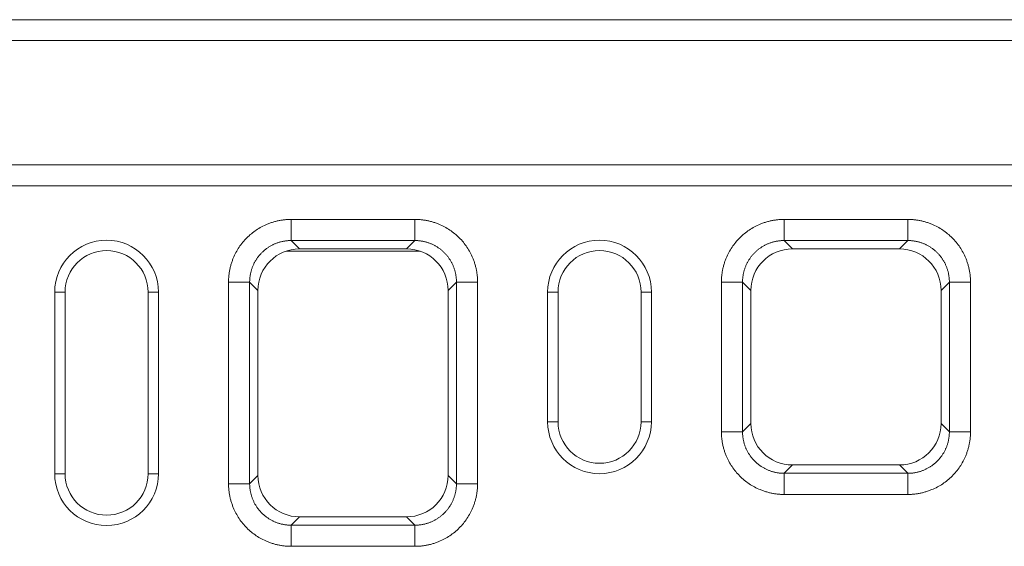
# Model space of a CAD drawing. Units: millimetres. Extents: x 69669 to 75622, y -18040 to -13840.
# Drawn here: x 72266 to 72456, y -14705 to -14603 of the extents above; entities that cross this region are included whole.
import ezdxf

# ---------------------------------------------------------------- set-up
doc = ezdxf.new("R2010")
doc.units = ezdxf.units.MM
doc.layers.add('DUENN-18', color=7, linetype='Continuous', lineweight=18)

msp = doc.modelspace()

# ---------------------------------------------------------------- linework, layer by layer
at = {"layer": 'DUENN-18'}
for p, q in [((71593.2469, -14603.028, 156.4479), (72593.2469, -14603.028, 156.4479)), ((71593.2469, -14607.028, 156.4479), (72593.2469, -14607.028, 156.4479)), ((71593.2469, -14631.028, 156.4479), (72593.2469, -14631.028, 156.4479)), ((71593.2469, -14635.028, 156.4479), (72593.2469, -14635.028, 156.4479)), ((72318.8168, -14641.528, 156.4479), (72342.6771, -14641.528, 156.4479)), ((72413.8168, -14641.528, 156.4479), (72437.6771, -14641.528, 156.4479)), ((72342.6771, -14645.599, 156.4479), (72318.8168, -14645.599, 156.4479)), ((72318.8168, -14645.599, 156.4479), (72320.4214, -14647.2037, 156.4479)), ((72341.0724, -14647.2037, 156.4479), (72342.6771, -14645.599, 156.4479)), ((72437.6771, -14645.599, 156.4479), (72413.8168, -14645.599, 156.4479)), ((72413.8168, -14645.599, 156.4479), (72415.4214, -14647.2037, 156.4479)), ((72436.0724, -14647.2037, 156.4479), (72437.6771, -14645.599, 156.4479)), ((72317.842, -14647.6309, 156.4479), (72343.6519, -14647.6309, 156.4479)), ((72320.4214, -14647.2037, 156.4479), (72341.0724, -14647.2037, 156.4479)), ((72415.4214, -14647.2037, 156.4479), (72436.0724, -14647.2037, 156.4479)), ((72306.7469, -14692.4581, 156.4479), (72306.7469, -14653.5978, 156.4479)), ((72310.818, -14653.5978, 156.4479), (72310.818, -14692.4581, 156.4479)), ((72312.4226, -14655.2024, 156.4479), (72310.818, -14653.5978, 156.4479)), ((72350.6759, -14653.5978, 156.4479), (72349.0712, -14655.2024, 156.4479)), ((72350.6759, -14692.4581, 156.4479), (72350.6759, -14653.5978, 156.4479)), ((72354.7469, -14653.5978, 156.4479), (72354.7469, -14692.4581, 156.4479)), ((72401.7469, -14682.4581, 156.4479), (72401.7469, -14653.5978, 156.4479)), ((72405.818, -14653.5978, 156.4479), (72405.818, -14682.4581, 156.4479)), ((72407.4226, -14655.2024, 156.4479), (72405.818, -14653.5978, 156.4479)), ((72445.6759, -14653.5978, 156.4479), (72444.0712, -14655.2024, 156.4479)), ((72445.6759, -14682.4581, 156.4479), (72445.6759, -14653.5978, 156.4479)), ((72449.7469, -14653.5978, 156.4479), (72449.7469, -14682.4581, 156.4479)), ((72275.2469, -14655.528, 156.4479), (72273.2469, -14655.528, 156.4479)), ((72273.2469, -14655.528, 156.4479), (72273.2469, -14690.528, 156.4479)), ((72275.2469, -14655.528, 156.4479), (72275.2469, -14690.528, 156.4479)), ((72291.2469, -14655.528, 156.4479), (72291.2469, -14690.528, 156.4479)), ((72291.2469, -14655.528, 156.4479), (72293.2469, -14655.528, 156.4479)), ((72293.2469, -14655.528, 156.4479), (72293.2469, -14690.528, 156.4479)), ((72312.4226, -14690.8535, 156.4479), (72312.4226, -14655.2024, 156.4479)), ((72349.0712, -14690.8535, 156.4479), (72349.0712, -14655.2024, 156.4479)), ((72370.2469, -14655.528, 156.4479), (72368.2469, -14655.528, 156.4479)), ((72368.2469, -14655.528, 156.4479), (72368.2469, -14680.528, 156.4479)), ((72370.2469, -14655.528, 156.4479), (72370.2469, -14680.528, 156.4479)), ((72386.2469, -14655.528, 156.4479), (72386.2469, -14680.528, 156.4479)), ((72386.2469, -14655.528, 156.4479), (72388.2469, -14655.528, 156.4479)), ((72388.2469, -14655.528, 156.4479), (72388.2469, -14680.528, 156.4479)), ((72407.4226, -14680.8535, 156.4479), (72407.4226, -14655.2024, 156.4479)), ((72444.0712, -14680.8535, 156.4479), (72444.0712, -14655.2024, 156.4479)), ((72370.2469, -14680.528, 156.4479), (72368.2469, -14680.528, 156.4479)), ((72386.2469, -14680.528, 156.4479), (72388.2469, -14680.528, 156.4479)), ((72405.818, -14682.4581, 156.4479), (72407.4226, -14680.8535, 156.4479)), ((72444.0712, -14680.8535, 156.4479), (72445.6759, -14682.4581, 156.4479)), ((72415.4214, -14688.8523, 156.4479), (72413.8168, -14690.4569, 156.4479)), ((72415.4214, -14688.8523, 156.4479), (72436.0724, -14688.8523, 156.4479)), ((72437.6771, -14690.4569, 156.4479), (72436.0724, -14688.8523, 156.4479)), ((72275.2469, -14690.528, 156.4479), (72273.2469, -14690.528, 156.4479)), ((72291.2469, -14690.528, 156.4479), (72293.2469, -14690.528, 156.4479)), ((72310.818, -14692.4581, 156.4479), (72312.4226, -14690.8535, 156.4479)), ((72349.0712, -14690.8535, 156.4479), (72350.6759, -14692.4581, 156.4479)), ((72413.8168, -14690.4569, 156.4479), (72437.6771, -14690.4569, 156.4479)), ((72437.6771, -14694.528, 156.4479), (72413.8168, -14694.528, 156.4479)), ((72320.4214, -14698.8523, 156.4479), (72318.8168, -14700.4569, 156.4479)), ((72320.4214, -14698.8523, 156.4479), (72341.0724, -14698.8523, 156.4479)), ((72342.6771, -14700.4569, 156.4479), (72341.0724, -14698.8523, 156.4479)), ((72318.8168, -14700.4569, 156.4479), (72342.6771, -14700.4569, 156.4479)), ((72342.6771, -14704.528, 156.4479), (72318.8168, -14704.528, 156.4479))]:
    msp.add_line(p, q, dxfattribs=at)
for centre, radius, start, end in [((72283.2469, -14655.528, 156.4479), 10, 0, 180), ((72378.2469, -14655.528, 156.4479), 10, 0, 180), ((72283.2469, -14655.528, 156.4479), 8, 0, 180), ((72378.2469, -14655.528, 156.4479), 8, 0, 180), ((72378.2469, -14680.528, 156.4479), 10, 180, 0), ((72378.2469, -14680.528, 156.4479), 8, 180, 0), ((72283.2469, -14690.528, 156.4479), 10, 180, 0), ((72283.2469, -14690.528, 156.4479), 8, 180, 0)]:
    msp.add_arc(centre, radius, start, end, dxfattribs=at)
for centre, major_axis in [((72320.4238, -14655.2049, 156.4479), (5.6586, -5.6586)), ((72341.07, -14655.2049, 156.4479), (-5.6586, -5.6586)), ((72415.4238, -14655.2049, 156.4479), (5.6586, -5.6586)), ((72436.07, -14655.2049, 156.4479), (-5.6586, -5.6586)), ((72415.4238, -14680.8511, 156.4479), (5.6586, 5.6586)), ((72436.07, -14680.8511, 156.4479), (-5.6586, 5.6586)), ((72320.4238, -14690.8511, 156.4479), (5.6586, 5.6586)), ((72341.07, -14690.8511, 156.4479), (-5.6586, 5.6586))]:
    msp.add_ellipse(centre, major_axis=major_axis, ratio=0.99969546, start_param=2.35634678, end_param=3.92683852, dxfattribs=at)
for points, knots in [([(72306.7469, -14653.5978, 156.4479), (72306.7474, -14653.4852, 156.4479), (72306.7484, -14653.2604, 156.4479), (72306.762, -14652.9238, 156.4479), (72306.7846, -14652.5884, 156.4479), (72306.817, -14652.2543, 156.4479), (72306.8589, -14651.9214, 156.4479), (72306.9105, -14651.5897, 156.4479), (72306.9717, -14651.2593, 156.4479), (72307.0425, -14650.9302, 156.4479), (72307.1229, -14650.6022, 156.4479), (72307.213, -14650.2756, 156.4479), (72307.3127, -14649.9501, 156.4479), (72307.422, -14649.6259, 156.4479), (72307.5409, -14649.303, 156.4479), (72307.9202, -14648.3535, 156.4479), (72308.7174, -14646.8456, 156.4479), (72310.2273, -14645.0089, 156.4479), (72312.0644, -14643.4986, 156.4479), (72313.674, -14642.6477, 156.4479), (72314.8411, -14642.1993, 156.4479), (72315.4914, -14641.9899, 156.4479), (72316.1466, -14641.8191, 156.4479), (72316.807, -14641.6867, 156.4479), (72317.4725, -14641.5936, 156.4479), (72318.143, -14641.5364, 156.4479), (72318.5918, -14641.5308, 156.4479), (72318.8168, -14641.528, 156.4479)], [0, 0, 0, 0, 0.017829959, 0.035606963, 0.05334562, 0.071060634, 0.088766766, 0.1064788, 0.124211506, 0.141979602, 0.159797718, 0.177680361, 0.195641883, 0.213696446, 0.231857995, 0.250140232, 0.375642114, 0.500011943, 0.624331385, 0.749883677, 0.786312615, 0.822317396, 0.858010586, 0.893507718, 0.928926242, 0.96438439, 1, 1, 1, 1]), ([(72342.6771, -14641.528, 156.4479), (72342.7897, -14641.5285, 156.4479), (72343.0145, -14641.5294, 156.4479), (72343.3511, -14641.5431, 156.4479), (72343.6865, -14641.5656, 156.4479), (72344.0206, -14641.598, 156.4479), (72344.3535, -14641.64, 156.4479), (72344.6852, -14641.6915, 156.4479), (72345.0156, -14641.7527, 156.4479), (72345.3447, -14641.8236, 156.4479), (72345.6727, -14641.904, 156.4479), (72345.9993, -14641.9941, 156.4479), (72346.3248, -14642.0938, 156.4479), (72346.649, -14642.203, 156.4479), (72346.9719, -14642.322, 156.4479), (72347.9214, -14642.7013, 156.4479), (72349.4293, -14643.4985, 156.4479), (72351.266, -14645.0084, 156.4479), (72352.7763, -14646.8454, 156.4479), (72353.6272, -14648.455, 156.4479), (72354.0756, -14649.6222, 156.4479), (72354.285, -14650.2724, 156.4479), (72354.4558, -14650.9277, 156.4479), (72354.5882, -14651.5881, 156.4479), (72354.6813, -14652.2535, 156.4479), (72354.7385, -14652.9241, 156.4479), (72354.7441, -14653.3729, 156.4479), (72354.7469, -14653.5978, 156.4479)], [0, 0, 0, 0, 0.01782996, 0.03560696, 0.05334562, 0.07106063, 0.08876677, 0.1064788, 0.12421151, 0.1419796, 0.15979772, 0.17768036, 0.19564188, 0.21369645, 0.231858, 0.25014023, 0.37564211, 0.50001194, 0.62433139, 0.74988368, 0.78631262, 0.8223174, 0.85801059, 0.89350772, 0.92892624, 0.96438439, 1, 1, 1, 1]), ([(72401.7469, -14653.5978, 156.4479), (72401.7474, -14653.4852, 156.4479), (72401.7484, -14653.2604, 156.4479), (72401.762, -14652.9238, 156.4479), (72401.7846, -14652.5884, 156.4479), (72401.817, -14652.2543, 156.4479), (72401.8589, -14651.9214, 156.4479), (72401.9105, -14651.5897, 156.4479), (72401.9717, -14651.2593, 156.4479), (72402.0425, -14650.9302, 156.4479), (72402.1229, -14650.6022, 156.4479), (72402.213, -14650.2756, 156.4479), (72402.3127, -14649.9501, 156.4479), (72402.422, -14649.6259, 156.4479), (72402.5409, -14649.303, 156.4479), (72402.9202, -14648.3535, 156.4479), (72403.7174, -14646.8456, 156.4479), (72405.2273, -14645.0089, 156.4479), (72407.0644, -14643.4986, 156.4479), (72408.674, -14642.6477, 156.4479), (72409.8411, -14642.1993, 156.4479), (72410.4914, -14641.9899, 156.4479), (72411.1466, -14641.8191, 156.4479), (72411.807, -14641.6867, 156.4479), (72412.4725, -14641.5936, 156.4479), (72413.143, -14641.5364, 156.4479), (72413.5918, -14641.5308, 156.4479), (72413.8168, -14641.528, 156.4479)], [0, 0, 0, 0, 0.017829959, 0.035606963, 0.05334562, 0.071060634, 0.088766766, 0.1064788, 0.124211506, 0.141979602, 0.159797718, 0.177680361, 0.195641883, 0.213696446, 0.231857995, 0.250140232, 0.375642114, 0.500011943, 0.624331385, 0.749883677, 0.786312615, 0.822317396, 0.858010586, 0.893507718, 0.928926242, 0.96438439, 1, 1, 1, 1]), ([(72437.6771, -14641.528, 156.4479), (72437.7897, -14641.5285, 156.4479), (72438.0145, -14641.5294, 156.4479), (72438.3511, -14641.5431, 156.4479), (72438.6865, -14641.5656, 156.4479), (72439.0206, -14641.598, 156.4479), (72439.3535, -14641.64, 156.4479), (72439.6852, -14641.6915, 156.4479), (72440.0156, -14641.7527, 156.4479), (72440.3447, -14641.8236, 156.4479), (72440.6727, -14641.904, 156.4479), (72440.9993, -14641.9941, 156.4479), (72441.3248, -14642.0938, 156.4479), (72441.649, -14642.203, 156.4479), (72441.9719, -14642.322, 156.4479), (72442.9214, -14642.7013, 156.4479), (72444.4293, -14643.4985, 156.4479), (72446.266, -14645.0084, 156.4479), (72447.7763, -14646.8454, 156.4479), (72448.6272, -14648.455, 156.4479), (72449.0756, -14649.6222, 156.4479), (72449.285, -14650.2724, 156.4479), (72449.4558, -14650.9277, 156.4479), (72449.5882, -14651.5881, 156.4479), (72449.6813, -14652.2535, 156.4479), (72449.7385, -14652.9241, 156.4479), (72449.7441, -14653.3729, 156.4479), (72449.7469, -14653.5978, 156.4479)], [0, 0, 0, 0, 0.01782996, 0.03560696, 0.05334562, 0.07106063, 0.08876677, 0.1064788, 0.12421151, 0.1419796, 0.15979772, 0.17768036, 0.19564188, 0.21369645, 0.231858, 0.25014023, 0.37564211, 0.50001194, 0.62433139, 0.74988368, 0.78631262, 0.8223174, 0.85801059, 0.89350772, 0.92892624, 0.96438439, 1, 1, 1, 1]), ([(72318.8168, -14645.599, 156.4479), (72318.7257, -14645.5999, 156.4479), (72318.5435, -14645.6017, 156.4479), (72318.2707, -14645.6162, 156.4479), (72317.9984, -14645.6393, 156.4479), (72317.7271, -14645.6718, 156.4479), (72317.4571, -14645.7136, 156.4479), (72317.1887, -14645.7646, 156.4479), (72316.9222, -14645.8247, 156.4479), (72316.6579, -14645.8939, 156.4479), (72316.3961, -14645.972, 156.4479), (72316.1371, -14646.0591, 156.4479), (72315.8813, -14646.1549, 156.4479), (72315.6289, -14646.2594, 156.4479), (72315.3802, -14646.3725, 156.4479), (72315.1355, -14646.494, 156.4479), (72314.8951, -14646.6238, 156.4479), (72314.6593, -14646.7617, 156.4479), (72314.4284, -14646.9076, 156.4479), (72314.2025, -14647.0613, 156.4479), (72313.9821, -14647.2226, 156.4479), (72313.7672, -14647.3913, 156.4479), (72313.5583, -14647.5673, 156.4479), (72313.3555, -14647.7503, 156.4479), (72313.1591, -14647.9401, 156.4479), (72312.9692, -14648.1366, 156.4479), (72312.7862, -14648.3394, 156.4479), (72312.6102, -14648.5483, 156.4479), (72312.4415, -14648.7631, 156.4479), (72312.2802, -14648.9836, 156.4479), (72312.1265, -14649.2094, 156.4479), (72311.9806, -14649.4404, 156.4479), (72311.8427, -14649.6762, 156.4479), (72311.7129, -14649.9166, 156.4479), (72311.5914, -14650.1613, 156.4479), (72311.4784, -14650.4099, 156.4479), (72311.3738, -14650.6624, 156.4479), (72311.278, -14650.9182, 156.4479), (72311.191, -14651.1771, 156.4479), (72311.1128, -14651.4389, 156.4479), (72311.0436, -14651.7032, 156.4479), (72310.9835, -14651.9698, 156.4479), (72310.9326, -14652.2382, 156.4479), (72310.8908, -14652.5082, 156.4479), (72310.8582, -14652.7795, 156.4479), (72310.8351, -14653.0517, 156.4479), (72310.8206, -14653.3246, 156.4479), (72310.8189, -14653.5067, 156.4479), (72310.818, -14653.5978, 156.4479)], [0, 0, 0, 0, 0.02174387, 0.04348711, 0.06522974, 0.0869718, 0.10871331, 0.13045431, 0.15219482, 0.17393487, 0.19567449, 0.21741371, 0.23915255, 0.26089105, 0.28262923, 0.30436713, 0.32610476, 0.34784217, 0.36957938, 0.39131641, 0.4130533, 0.43479008, 0.45652677, 0.4782634, 0.5, 0.5217366, 0.54347323, 0.56520992, 0.5869467, 0.60868359, 0.63042062, 0.65215783, 0.67389524, 0.69563287, 0.71737077, 0.73910895, 0.76084745, 0.78258629, 0.80432551, 0.82606513, 0.84780518, 0.86954569, 0.89128669, 0.9130282, 0.93477026, 0.95651289, 0.97825613, 1, 1, 1, 1]), ([(72350.6759, -14653.5978, 156.4479), (72350.675, -14653.5068, 156.4479), (72350.6732, -14653.3246, 156.4479), (72350.6587, -14653.0518, 156.4479), (72350.6356, -14652.7795, 156.4479), (72350.6031, -14652.5083, 156.4479), (72350.5613, -14652.2383, 156.4479), (72350.5103, -14651.9698, 156.4479), (72350.4502, -14651.7033, 156.4479), (72350.3811, -14651.439, 156.4479), (72350.3029, -14651.1773, 156.4479), (72350.2159, -14650.9183, 156.4479), (72350.12, -14650.6625, 156.4479), (72350.0155, -14650.4101, 156.4479), (72349.9025, -14650.1614, 156.4479), (72349.781, -14649.9167, 156.4479), (72349.6512, -14649.6763, 156.4479), (72349.5133, -14649.4405, 156.4479), (72349.3674, -14649.2096, 156.4479), (72349.2137, -14648.9837, 156.4479), (72349.0524, -14648.7633, 156.4479), (72348.8837, -14648.5484, 156.4479), (72348.7077, -14648.3395, 156.4479), (72348.5247, -14648.1367, 156.4479), (72348.3349, -14647.9403, 156.4479), (72348.1385, -14647.7504, 156.4479), (72347.9357, -14647.5674, 156.4479), (72347.7267, -14647.3914, 156.4479), (72347.5119, -14647.2227, 156.4479), (72347.2915, -14647.0614, 156.4479), (72347.0656, -14646.9077, 156.4479), (72346.8347, -14646.7618, 156.4479), (72346.5988, -14646.6239, 156.4479), (72346.3585, -14646.4941, 156.4479), (72346.1138, -14646.3726, 156.4479), (72345.8651, -14646.2595, 156.4479), (72345.6127, -14646.155, 156.4479), (72345.3568, -14646.0591, 156.4479), (72345.0979, -14645.9721, 156.4479), (72344.8361, -14645.8939, 156.4479), (72344.5717, -14645.8247, 156.4479), (72344.3052, -14645.7646, 156.4479), (72344.0368, -14645.7136, 156.4479), (72343.7668, -14645.6719, 156.4479), (72343.4955, -14645.6393, 156.4479), (72343.2232, -14645.6162, 156.4479), (72342.9503, -14645.6017, 156.4479), (72342.7681, -14645.5999, 156.4479), (72342.6771, -14645.599, 156.4479)], [0, 0, 0, 0, 0.021742563, 0.043484553, 0.065225997, 0.086966925, 0.108707365, 0.130447347, 0.152186898, 0.173926048, 0.195664824, 0.217403257, 0.239141375, 0.260879205, 0.282616778, 0.304354122, 0.326091265, 0.347828236, 0.369565065, 0.391301779, 0.413038408, 0.434774979, 0.456511523, 0.478248067, 0.499984641, 0.521721273, 0.543457991, 0.565194825, 0.586931803, 0.608668955, 0.630406308, 0.652143891, 0.673881734, 0.695619864, 0.717358311, 0.739097104, 0.76083627, 0.782575839, 0.80431584, 0.826056301, 0.847797251, 0.869538718, 0.891280732, 0.913023321, 0.934766513, 0.956510338, 0.978254824, 1, 1, 1, 1]), ([(72413.8168, -14645.599, 156.4479), (72413.7257, -14645.5999, 156.4479), (72413.5435, -14645.6017, 156.4479), (72413.2707, -14645.6162, 156.4479), (72412.9984, -14645.6393, 156.4479), (72412.7271, -14645.6718, 156.4479), (72412.4571, -14645.7136, 156.4479), (72412.1887, -14645.7646, 156.4479), (72411.9222, -14645.8247, 156.4479), (72411.6579, -14645.8939, 156.4479), (72411.3961, -14645.972, 156.4479), (72411.1371, -14646.0591, 156.4479), (72410.8813, -14646.1549, 156.4479), (72410.6289, -14646.2594, 156.4479), (72410.3802, -14646.3725, 156.4479), (72410.1355, -14646.494, 156.4479), (72409.8951, -14646.6238, 156.4479), (72409.6593, -14646.7617, 156.4479), (72409.4284, -14646.9076, 156.4479), (72409.2025, -14647.0613, 156.4479), (72408.9821, -14647.2226, 156.4479), (72408.7672, -14647.3913, 156.4479), (72408.5583, -14647.5673, 156.4479), (72408.3555, -14647.7503, 156.4479), (72408.1591, -14647.9401, 156.4479), (72407.9692, -14648.1366, 156.4479), (72407.7862, -14648.3394, 156.4479), (72407.6102, -14648.5483, 156.4479), (72407.4415, -14648.7631, 156.4479), (72407.2802, -14648.9836, 156.4479), (72407.1265, -14649.2094, 156.4479), (72406.9806, -14649.4404, 156.4479), (72406.8427, -14649.6762, 156.4479), (72406.7129, -14649.9166, 156.4479), (72406.5914, -14650.1613, 156.4479), (72406.4784, -14650.4099, 156.4479), (72406.3738, -14650.6624, 156.4479), (72406.278, -14650.9182, 156.4479), (72406.191, -14651.1771, 156.4479), (72406.1128, -14651.4389, 156.4479), (72406.0436, -14651.7032, 156.4479), (72405.9835, -14651.9698, 156.4479), (72405.9326, -14652.2382, 156.4479), (72405.8908, -14652.5082, 156.4479), (72405.8582, -14652.7795, 156.4479), (72405.8351, -14653.0517, 156.4479), (72405.8206, -14653.3246, 156.4479), (72405.8189, -14653.5067, 156.4479), (72405.818, -14653.5978, 156.4479)], [0, 0, 0, 0, 0.02174387, 0.04348711, 0.06522974, 0.0869718, 0.10871331, 0.13045431, 0.15219482, 0.17393487, 0.19567449, 0.21741371, 0.23915255, 0.26089105, 0.28262923, 0.30436713, 0.32610476, 0.34784217, 0.36957938, 0.39131641, 0.4130533, 0.43479008, 0.45652677, 0.4782634, 0.5, 0.5217366, 0.54347323, 0.56520992, 0.5869467, 0.60868359, 0.63042062, 0.65215783, 0.67389524, 0.69563287, 0.71737077, 0.73910895, 0.76084745, 0.78258629, 0.80432551, 0.82606513, 0.84780518, 0.86954569, 0.89128669, 0.9130282, 0.93477026, 0.95651289, 0.97825613, 1, 1, 1, 1]), ([(72445.6759, -14653.5978, 156.4479), (72445.675, -14653.5068, 156.4479), (72445.6732, -14653.3246, 156.4479), (72445.6587, -14653.0518, 156.4479), (72445.6356, -14652.7795, 156.4479), (72445.6031, -14652.5083, 156.4479), (72445.5613, -14652.2383, 156.4479), (72445.5103, -14651.9698, 156.4479), (72445.4502, -14651.7033, 156.4479), (72445.3811, -14651.439, 156.4479), (72445.3029, -14651.1773, 156.4479), (72445.2159, -14650.9183, 156.4479), (72445.12, -14650.6625, 156.4479), (72445.0155, -14650.4101, 156.4479), (72444.9025, -14650.1614, 156.4479), (72444.781, -14649.9167, 156.4479), (72444.6512, -14649.6763, 156.4479), (72444.5133, -14649.4405, 156.4479), (72444.3674, -14649.2096, 156.4479), (72444.2137, -14648.9837, 156.4479), (72444.0524, -14648.7633, 156.4479), (72443.8837, -14648.5484, 156.4479), (72443.7077, -14648.3395, 156.4479), (72443.5247, -14648.1367, 156.4479), (72443.3349, -14647.9403, 156.4479), (72443.1385, -14647.7504, 156.4479), (72442.9357, -14647.5674, 156.4479), (72442.7267, -14647.3914, 156.4479), (72442.5119, -14647.2227, 156.4479), (72442.2915, -14647.0614, 156.4479), (72442.0656, -14646.9077, 156.4479), (72441.8347, -14646.7618, 156.4479), (72441.5988, -14646.6239, 156.4479), (72441.3585, -14646.4941, 156.4479), (72441.1138, -14646.3726, 156.4479), (72440.8651, -14646.2595, 156.4479), (72440.6127, -14646.155, 156.4479), (72440.3568, -14646.0591, 156.4479), (72440.0979, -14645.9721, 156.4479), (72439.8361, -14645.8939, 156.4479), (72439.5717, -14645.8247, 156.4479), (72439.3052, -14645.7646, 156.4479), (72439.0368, -14645.7136, 156.4479), (72438.7668, -14645.6719, 156.4479), (72438.4955, -14645.6393, 156.4479), (72438.2232, -14645.6162, 156.4479), (72437.9503, -14645.6017, 156.4479), (72437.7681, -14645.5999, 156.4479), (72437.6771, -14645.599, 156.4479)], [0, 0, 0, 0, 0.02174256, 0.04348455, 0.065226, 0.08696693, 0.10870737, 0.13044735, 0.1521869, 0.17392605, 0.19566482, 0.21740326, 0.23914137, 0.26087921, 0.28261678, 0.30435412, 0.32609127, 0.34782824, 0.36956506, 0.39130178, 0.41303841, 0.43477498, 0.45651152, 0.47824807, 0.49998464, 0.52172127, 0.54345799, 0.56519483, 0.5869318, 0.60866895, 0.63040631, 0.65214389, 0.67388173, 0.69561986, 0.71735831, 0.7390971, 0.76083627, 0.78257584, 0.80431584, 0.8260563, 0.84779725, 0.86953872, 0.89128073, 0.91302332, 0.93476651, 0.95651034, 0.97825482, 1, 1, 1, 1]), ([(72413.8168, -14694.528, 156.4479), (72413.7042, -14694.5275, 156.4479), (72413.4793, -14694.5265, 156.4479), (72413.1427, -14694.5129, 156.4479), (72412.8073, -14694.4903, 156.4479), (72412.4732, -14694.4579, 156.4479), (72412.1403, -14694.416, 156.4479), (72411.8087, -14694.3644, 156.4479), (72411.4783, -14694.3032, 156.4479), (72411.1491, -14694.2324, 156.4479), (72410.8212, -14694.1519, 156.4479), (72410.4945, -14694.0619, 156.4479), (72410.1691, -14693.9622, 156.4479), (72409.8449, -14693.8529, 156.4479), (72409.5219, -14693.734, 156.4479), (72408.5724, -14693.3547, 156.4479), (72407.0646, -14692.5575, 156.4479), (72405.2278, -14691.0476, 156.4479), (72403.7175, -14689.2105, 156.4479), (72402.8666, -14687.6009, 156.4479), (72402.4182, -14686.4338, 156.4479), (72402.2088, -14685.7835, 156.4479), (72402.038, -14685.1283, 156.4479), (72401.9056, -14684.4679, 156.4479), (72401.8125, -14683.8024, 156.4479), (72401.7553, -14683.1319, 156.4479), (72401.7497, -14682.6831, 156.4479), (72401.7469, -14682.4581, 156.4479)], [0, 0, 0, 0, 0.01782996, 0.03560696, 0.05334562, 0.07106063, 0.08876677, 0.1064788, 0.12421151, 0.1419796, 0.15979772, 0.17768036, 0.19564188, 0.21369645, 0.231858, 0.25014023, 0.37564211, 0.50001194, 0.62433139, 0.74988368, 0.78631262, 0.8223174, 0.85801059, 0.89350772, 0.92892624, 0.96438439, 1, 1, 1, 1]), ([(72405.818, -14682.4581, 156.4479), (72405.8189, -14682.5492, 156.4479), (72405.8206, -14682.7313, 156.4479), (72405.8351, -14683.0042, 156.4479), (72405.8582, -14683.2765, 156.4479), (72405.8908, -14683.5478, 156.4479), (72405.9326, -14683.8178, 156.4479), (72405.9835, -14684.0862, 156.4479), (72406.0436, -14684.3527, 156.4479), (72406.1128, -14684.617, 156.4479), (72406.191, -14684.8788, 156.4479), (72406.278, -14685.1378, 156.4479), (72406.3738, -14685.3936, 156.4479), (72406.4784, -14685.646, 156.4479), (72406.5914, -14685.8947, 156.4479), (72406.7129, -14686.1394, 156.4479), (72406.8427, -14686.3798, 156.4479), (72406.9806, -14686.6156, 156.4479), (72407.1265, -14686.8465, 156.4479), (72407.2802, -14687.0724, 156.4479), (72407.4415, -14687.2928, 156.4479), (72407.6102, -14687.5077, 156.4479), (72407.7862, -14687.7166, 156.4479), (72407.9692, -14687.9194, 156.4479), (72408.1591, -14688.1158, 156.4479), (72408.3555, -14688.3056, 156.4479), (72408.5583, -14688.4887, 156.4479), (72408.7672, -14688.6646, 156.4479), (72408.9821, -14688.8334, 156.4479), (72409.2025, -14688.9947, 156.4479), (72409.4284, -14689.1484, 156.4479), (72409.6593, -14689.2943, 156.4479), (72409.8951, -14689.4322, 156.4479), (72410.1355, -14689.562, 156.4479), (72410.3802, -14689.6835, 156.4479), (72410.6289, -14689.7965, 156.4479), (72410.8813, -14689.9011, 156.4479), (72411.1371, -14689.9969, 156.4479), (72411.3961, -14690.0839, 156.4479), (72411.6579, -14690.1621, 156.4479), (72411.9222, -14690.2313, 156.4479), (72412.1887, -14690.2914, 156.4479), (72412.4571, -14690.3423, 156.4479), (72412.7271, -14690.3841, 156.4479), (72412.9984, -14690.4167, 156.4479), (72413.2707, -14690.4398, 156.4479), (72413.5435, -14690.4543, 156.4479), (72413.7257, -14690.456, 156.4479), (72413.8168, -14690.4569, 156.4479)], [0, 0, 0, 0, 0.02174387, 0.04348711, 0.06522974, 0.0869718, 0.10871331, 0.13045431, 0.15219482, 0.17393487, 0.19567449, 0.21741371, 0.23915255, 0.26089105, 0.28262923, 0.30436713, 0.32610476, 0.34784217, 0.36957938, 0.39131641, 0.4130533, 0.43479008, 0.45652677, 0.4782634, 0.5, 0.5217366, 0.54347323, 0.56520992, 0.5869467, 0.60868359, 0.63042062, 0.65215783, 0.67389524, 0.69563287, 0.71737077, 0.73910895, 0.76084745, 0.78258629, 0.80432551, 0.82606513, 0.84780518, 0.86954569, 0.89128669, 0.9130282, 0.93477026, 0.95651289, 0.97825613, 1, 1, 1, 1]), ([(72449.7469, -14682.4581, 156.4479), (72449.7464, -14682.5707, 156.4479), (72449.7455, -14682.7956, 156.4479), (72449.7318, -14683.1322, 156.4479), (72449.7093, -14683.4675, 156.4479), (72449.6769, -14683.8017, 156.4479), (72449.6349, -14684.1346, 156.4479), (72449.5833, -14684.4662, 156.4479), (72449.5221, -14684.7966, 156.4479), (72449.4513, -14685.1258, 156.4479), (72449.3709, -14685.4537, 156.4479), (72449.2808, -14685.7804, 156.4479), (72449.1811, -14686.1058, 156.4479), (72449.0718, -14686.43, 156.4479), (72448.9529, -14686.753, 156.4479), (72448.5736, -14687.7025, 156.4479), (72447.7764, -14689.2103, 156.4479), (72446.2665, -14691.0471, 156.4479), (72444.4295, -14692.5574, 156.4479), (72442.8199, -14693.4083, 156.4479), (72441.6527, -14693.8567, 156.4479), (72441.0025, -14694.0661, 156.4479), (72440.3472, -14694.2369, 156.4479), (72439.6868, -14694.3693, 156.4479), (72439.0213, -14694.4623, 156.4479), (72438.3508, -14694.5196, 156.4479), (72437.902, -14694.5252, 156.4479), (72437.6771, -14694.528, 156.4479)], [0, 0, 0, 0, 0.01782996, 0.03560696, 0.05334562, 0.07106063, 0.08876677, 0.1064788, 0.12421151, 0.1419796, 0.15979772, 0.17768036, 0.19564188, 0.21369645, 0.231858, 0.25014023, 0.37564211, 0.50001194, 0.62433139, 0.74988368, 0.78631262, 0.8223174, 0.85801059, 0.89350772, 0.92892624, 0.96438439, 1, 1, 1, 1]), ([(72437.6771, -14690.4569, 156.4479), (72437.7681, -14690.456, 156.4479), (72437.9503, -14690.4543, 156.4479), (72438.2232, -14690.4398, 156.4479), (72438.4955, -14690.4167, 156.4479), (72438.7668, -14690.3841, 156.4479), (72439.0368, -14690.3423, 156.4479), (72439.3052, -14690.2913, 156.4479), (72439.5717, -14690.2312, 156.4479), (72439.8361, -14690.1621, 156.4479), (72440.0979, -14690.0839, 156.4479), (72440.3568, -14689.9968, 156.4479), (72440.6127, -14689.901, 156.4479), (72440.8651, -14689.7965, 156.4479), (72441.1138, -14689.6834, 156.4479), (72441.3585, -14689.5619, 156.4479), (72441.5988, -14689.4321, 156.4479), (72441.8347, -14689.2942, 156.4479), (72442.0656, -14689.1483, 156.4479), (72442.2915, -14688.9946, 156.4479), (72442.5119, -14688.8333, 156.4479), (72442.7267, -14688.6645, 156.4479), (72442.9357, -14688.4885, 156.4479), (72443.1385, -14688.3055, 156.4479), (72443.3349, -14688.1157, 156.4479), (72443.5247, -14687.9192, 156.4479), (72443.7077, -14687.7164, 156.4479), (72443.8837, -14687.5075, 156.4479), (72444.0524, -14687.2927, 156.4479), (72444.2137, -14687.0722, 156.4479), (72444.3674, -14686.8464, 156.4479), (72444.5133, -14686.6154, 156.4479), (72444.6512, -14686.3796, 156.4479), (72444.781, -14686.1392, 156.4479), (72444.9025, -14685.8946, 156.4479), (72445.0155, -14685.6459, 156.4479), (72445.12, -14685.3935, 156.4479), (72445.2159, -14685.1376, 156.4479), (72445.3029, -14684.8787, 156.4479), (72445.3811, -14684.6169, 156.4479), (72445.4502, -14684.3526, 156.4479), (72445.5103, -14684.0861, 156.4479), (72445.5613, -14683.8177, 156.4479), (72445.6031, -14683.5477, 156.4479), (72445.6356, -14683.2764, 156.4479), (72445.6587, -14683.0042, 156.4479), (72445.6732, -14682.7313, 156.4479), (72445.675, -14682.5492, 156.4479), (72445.6759, -14682.4581, 156.4479)], [0, 0, 0, 0, 0.02174518, 0.04348966, 0.06523349, 0.08697668, 0.10871927, 0.13046128, 0.15220275, 0.1739437, 0.19568416, 0.21742416, 0.23916373, 0.2609029, 0.28264169, 0.30438014, 0.32611827, 0.34785611, 0.36959369, 0.39133105, 0.4130682, 0.43480517, 0.45654201, 0.47827873, 0.50001536, 0.52175193, 0.54348848, 0.56522502, 0.58696159, 0.60869822, 0.63043494, 0.65217176, 0.67390873, 0.69564588, 0.71738322, 0.73912079, 0.76085863, 0.78259674, 0.80433518, 0.82607395, 0.8478131, 0.86955265, 0.89129263, 0.91303307, 0.934774, 0.95651545, 0.97825744, 1, 1, 1, 1]), ([(72318.8168, -14704.528, 156.4479), (72318.7042, -14704.5275, 156.4479), (72318.4793, -14704.5265, 156.4479), (72318.1427, -14704.5129, 156.4479), (72317.8073, -14704.4903, 156.4479), (72317.4732, -14704.4579, 156.4479), (72317.1403, -14704.416, 156.4479), (72316.8087, -14704.3644, 156.4479), (72316.4783, -14704.3032, 156.4479), (72316.1491, -14704.2324, 156.4479), (72315.8212, -14704.1519, 156.4479), (72315.4945, -14704.0619, 156.4479), (72315.1691, -14703.9622, 156.4479), (72314.8449, -14703.8529, 156.4479), (72314.5219, -14703.734, 156.4479), (72313.5724, -14703.3547, 156.4479), (72312.0646, -14702.5575, 156.4479), (72310.2278, -14701.0476, 156.4479), (72308.7175, -14699.2105, 156.4479), (72307.8666, -14697.6009, 156.4479), (72307.4182, -14696.4338, 156.4479), (72307.2088, -14695.7835, 156.4479), (72307.038, -14695.1283, 156.4479), (72306.9056, -14694.4679, 156.4479), (72306.8125, -14693.8024, 156.4479), (72306.7553, -14693.1319, 156.4479), (72306.7497, -14692.6831, 156.4479), (72306.7469, -14692.4581, 156.4479)], [0, 0, 0, 0, 0.01782996, 0.03560696, 0.05334562, 0.07106063, 0.08876677, 0.1064788, 0.12421151, 0.1419796, 0.15979772, 0.17768036, 0.19564188, 0.21369645, 0.231858, 0.25014023, 0.37564211, 0.50001194, 0.62433139, 0.74988368, 0.78631262, 0.8223174, 0.85801059, 0.89350772, 0.92892624, 0.96438439, 1, 1, 1, 1]), ([(72310.818, -14692.4581, 156.4479), (72310.8189, -14692.5492, 156.4479), (72310.8206, -14692.7313, 156.4479), (72310.8351, -14693.0042, 156.4479), (72310.8582, -14693.2765, 156.4479), (72310.8908, -14693.5478, 156.4479), (72310.9326, -14693.8178, 156.4479), (72310.9835, -14694.0862, 156.4479), (72311.0436, -14694.3527, 156.4479), (72311.1128, -14694.617, 156.4479), (72311.191, -14694.8788, 156.4479), (72311.278, -14695.1378, 156.4479), (72311.3738, -14695.3936, 156.4479), (72311.4784, -14695.646, 156.4479), (72311.5914, -14695.8947, 156.4479), (72311.7129, -14696.1394, 156.4479), (72311.8427, -14696.3798, 156.4479), (72311.9806, -14696.6156, 156.4479), (72312.1265, -14696.8465, 156.4479), (72312.2802, -14697.0724, 156.4479), (72312.4415, -14697.2928, 156.4479), (72312.6102, -14697.5077, 156.4479), (72312.7862, -14697.7166, 156.4479), (72312.9692, -14697.9194, 156.4479), (72313.1591, -14698.1158, 156.4479), (72313.3555, -14698.3056, 156.4479), (72313.5583, -14698.4887, 156.4479), (72313.7672, -14698.6646, 156.4479), (72313.9821, -14698.8334, 156.4479), (72314.2025, -14698.9947, 156.4479), (72314.4284, -14699.1484, 156.4479), (72314.6593, -14699.2943, 156.4479), (72314.8951, -14699.4322, 156.4479), (72315.1355, -14699.562, 156.4479), (72315.3802, -14699.6835, 156.4479), (72315.6289, -14699.7965, 156.4479), (72315.8813, -14699.9011, 156.4479), (72316.1371, -14699.9969, 156.4479), (72316.3961, -14700.0839, 156.4479), (72316.6579, -14700.1621, 156.4479), (72316.9222, -14700.2313, 156.4479), (72317.1887, -14700.2914, 156.4479), (72317.4571, -14700.3423, 156.4479), (72317.7271, -14700.3841, 156.4479), (72317.9984, -14700.4167, 156.4479), (72318.2707, -14700.4398, 156.4479), (72318.5435, -14700.4543, 156.4479), (72318.7257, -14700.456, 156.4479), (72318.8168, -14700.4569, 156.4479)], [0, 0, 0, 0, 0.02174387, 0.04348711, 0.06522974, 0.0869718, 0.10871331, 0.13045431, 0.15219482, 0.17393487, 0.19567449, 0.21741371, 0.23915255, 0.26089105, 0.28262923, 0.30436713, 0.32610476, 0.34784217, 0.36957938, 0.39131641, 0.4130533, 0.43479008, 0.45652677, 0.4782634, 0.5, 0.5217366, 0.54347323, 0.56520992, 0.5869467, 0.60868359, 0.63042062, 0.65215783, 0.67389524, 0.69563287, 0.71737077, 0.73910895, 0.76084745, 0.78258629, 0.80432551, 0.82606513, 0.84780518, 0.86954569, 0.89128669, 0.9130282, 0.93477026, 0.95651289, 0.97825613, 1, 1, 1, 1]), ([(72354.7469, -14692.4581, 156.4479), (72354.7464, -14692.5707, 156.4479), (72354.7455, -14692.7956, 156.4479), (72354.7318, -14693.1322, 156.4479), (72354.7093, -14693.4675, 156.4479), (72354.6769, -14693.8017, 156.4479), (72354.6349, -14694.1346, 156.4479), (72354.5833, -14694.4662, 156.4479), (72354.5221, -14694.7966, 156.4479), (72354.4513, -14695.1258, 156.4479), (72354.3709, -14695.4537, 156.4479), (72354.2808, -14695.7804, 156.4479), (72354.1811, -14696.1058, 156.4479), (72354.0718, -14696.43, 156.4479), (72353.9529, -14696.753, 156.4479), (72353.5736, -14697.7025, 156.4479), (72352.7764, -14699.2103, 156.4479), (72351.2665, -14701.0471, 156.4479), (72349.4295, -14702.5574, 156.4479), (72347.8199, -14703.4083, 156.4479), (72346.6527, -14703.8567, 156.4479), (72346.0025, -14704.0661, 156.4479), (72345.3472, -14704.2369, 156.4479), (72344.6868, -14704.3693, 156.4479), (72344.0213, -14704.4623, 156.4479), (72343.3508, -14704.5196, 156.4479), (72342.902, -14704.5252, 156.4479), (72342.6771, -14704.528, 156.4479)], [0, 0, 0, 0, 0.01782996, 0.03560696, 0.05334562, 0.07106063, 0.08876677, 0.1064788, 0.12421151, 0.1419796, 0.15979772, 0.17768036, 0.19564188, 0.21369645, 0.231858, 0.25014023, 0.37564211, 0.50001194, 0.62433139, 0.74988368, 0.78631262, 0.8223174, 0.85801059, 0.89350772, 0.92892624, 0.96438439, 1, 1, 1, 1]), ([(72342.6771, -14700.4569, 156.4479), (72342.7681, -14700.456, 156.4479), (72342.9503, -14700.4543, 156.4479), (72343.2232, -14700.4398, 156.4479), (72343.4955, -14700.4167, 156.4479), (72343.7668, -14700.3841, 156.4479), (72344.0368, -14700.3423, 156.4479), (72344.3052, -14700.2913, 156.4479), (72344.5717, -14700.2312, 156.4479), (72344.8361, -14700.1621, 156.4479), (72345.0979, -14700.0839, 156.4479), (72345.3568, -14699.9968, 156.4479), (72345.6127, -14699.901, 156.4479), (72345.8651, -14699.7965, 156.4479), (72346.1138, -14699.6834, 156.4479), (72346.3585, -14699.5619, 156.4479), (72346.5988, -14699.4321, 156.4479), (72346.8347, -14699.2942, 156.4479), (72347.0656, -14699.1483, 156.4479), (72347.2915, -14698.9946, 156.4479), (72347.5119, -14698.8333, 156.4479), (72347.7267, -14698.6645, 156.4479), (72347.9357, -14698.4885, 156.4479), (72348.1385, -14698.3055, 156.4479), (72348.3349, -14698.1157, 156.4479), (72348.5247, -14697.9192, 156.4479), (72348.7077, -14697.7164, 156.4479), (72348.8837, -14697.5075, 156.4479), (72349.0524, -14697.2927, 156.4479), (72349.2137, -14697.0722, 156.4479), (72349.3674, -14696.8464, 156.4479), (72349.5133, -14696.6154, 156.4479), (72349.6512, -14696.3796, 156.4479), (72349.781, -14696.1392, 156.4479), (72349.9025, -14695.8946, 156.4479), (72350.0155, -14695.6459, 156.4479), (72350.12, -14695.3935, 156.4479), (72350.2159, -14695.1376, 156.4479), (72350.3029, -14694.8787, 156.4479), (72350.3811, -14694.6169, 156.4479), (72350.4502, -14694.3526, 156.4479), (72350.5103, -14694.0861, 156.4479), (72350.5613, -14693.8177, 156.4479), (72350.6031, -14693.5477, 156.4479), (72350.6356, -14693.2764, 156.4479), (72350.6587, -14693.0042, 156.4479), (72350.6732, -14692.7313, 156.4479), (72350.675, -14692.5492, 156.4479), (72350.6759, -14692.4581, 156.4479)], [0, 0, 0, 0, 0.02174518, 0.04348966, 0.06523349, 0.08697668, 0.10871927, 0.13046128, 0.15220275, 0.1739437, 0.19568416, 0.21742416, 0.23916373, 0.2609029, 0.28264169, 0.30438014, 0.32611827, 0.34785611, 0.36959369, 0.39133105, 0.4130682, 0.43480517, 0.45654201, 0.47827873, 0.50001536, 0.52175193, 0.54348848, 0.56522502, 0.58696159, 0.60869822, 0.63043494, 0.65217176, 0.67390873, 0.69564588, 0.71738322, 0.73912079, 0.76085863, 0.78259674, 0.80433518, 0.82607395, 0.8478131, 0.86955265, 0.89129263, 0.91303307, 0.934774, 0.95651545, 0.97825744, 1, 1, 1, 1])]:
    msp.add_open_spline(points, degree=3, knots=knots, dxfattribs=at)
for points in [[(72318.8168, -14645.599, 156.4479), (72318.8168, -14644.242, 156.4479), (72318.8168, -14642.885, 156.4479), (72318.8168, -14641.528, 156.4479)], [(72342.6771, -14641.528, 156.4479), (72342.6771, -14642.885, 156.4479), (72342.6771, -14644.242, 156.4479), (72342.6771, -14645.599, 156.4479)], [(72413.8168, -14645.599, 156.4479), (72413.8168, -14644.242, 156.4479), (72413.8168, -14642.885, 156.4479), (72413.8168, -14641.528, 156.4479)], [(72437.6771, -14641.528, 156.4479), (72437.6771, -14642.885, 156.4479), (72437.6771, -14644.242, 156.4479), (72437.6771, -14645.599, 156.4479)], [(72310.818, -14653.5978, 156.4479), (72309.461, -14653.5978, 156.4479), (72308.1039, -14653.5978, 156.4479), (72306.7469, -14653.5978, 156.4479)], [(72354.7469, -14653.5978, 156.4479), (72353.3899, -14653.5978, 156.4479), (72352.0329, -14653.5978, 156.4479), (72350.6759, -14653.5978, 156.4479)], [(72405.818, -14653.5978, 156.4479), (72404.461, -14653.5978, 156.4479), (72403.1039, -14653.5978, 156.4479), (72401.7469, -14653.5978, 156.4479)], [(72449.7469, -14653.5978, 156.4479), (72448.3899, -14653.5978, 156.4479), (72447.0329, -14653.5978, 156.4479), (72445.6759, -14653.5978, 156.4479)], [(72405.818, -14682.4581, 156.4479), (72404.461, -14682.4581, 156.4479), (72403.1039, -14682.4581, 156.4479), (72401.7469, -14682.4581, 156.4479)], [(72449.7469, -14682.4581, 156.4479), (72448.3899, -14682.4581, 156.4479), (72447.0329, -14682.4581, 156.4479), (72445.6759, -14682.4581, 156.4479)], [(72413.8168, -14690.4569, 156.4479), (72413.8168, -14691.8139, 156.4479), (72413.8168, -14693.171, 156.4479), (72413.8168, -14694.528, 156.4479)], [(72437.6771, -14694.528, 156.4479), (72437.6771, -14693.171, 156.4479), (72437.6771, -14691.8139, 156.4479), (72437.6771, -14690.4569, 156.4479)], [(72310.818, -14692.4581, 156.4479), (72309.461, -14692.4581, 156.4479), (72308.1039, -14692.4581, 156.4479), (72306.7469, -14692.4581, 156.4479)], [(72354.7469, -14692.4581, 156.4479), (72353.3899, -14692.4581, 156.4479), (72352.0329, -14692.4581, 156.4479), (72350.6759, -14692.4581, 156.4479)], [(72318.8168, -14700.4569, 156.4479), (72318.8168, -14701.8139, 156.4479), (72318.8168, -14703.171, 156.4479), (72318.8168, -14704.528, 156.4479)], [(72342.6771, -14704.528, 156.4479), (72342.6771, -14703.171, 156.4479), (72342.6771, -14701.8139, 156.4479), (72342.6771, -14700.4569, 156.4479)]]:
    msp.add_open_spline(points, degree=3, dxfattribs=at)

doc.saveas('drawing.dxf')
